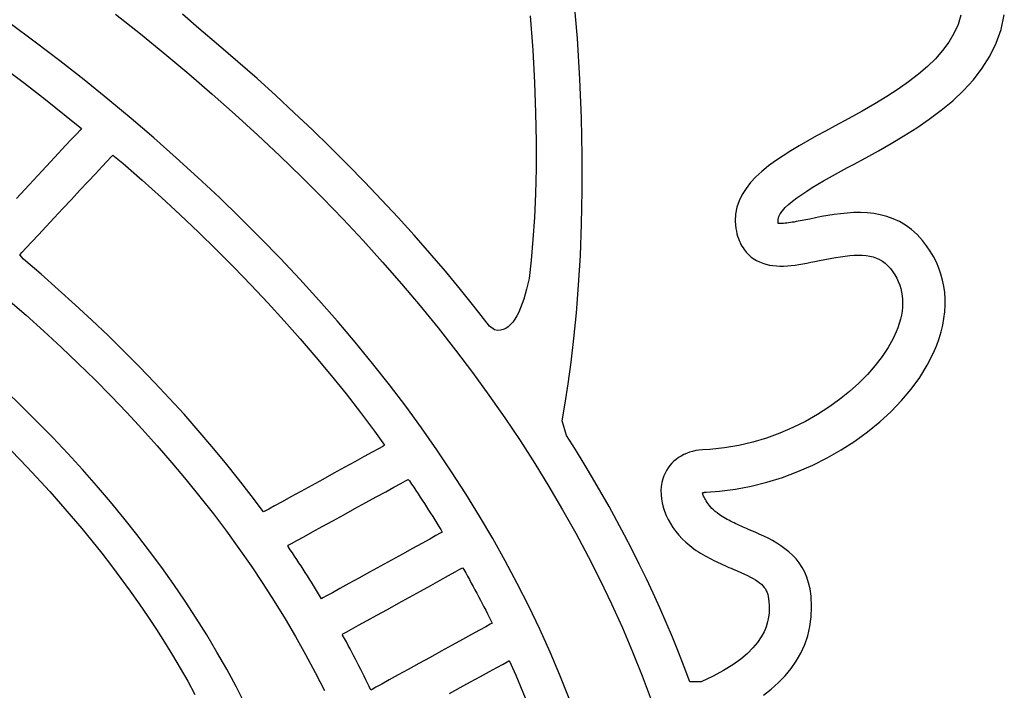
# Model space of a CAD drawing. Units: millimetres. Extents: x 100 to 20164, y 20 to 1081.
# Drawn here: x 215 to 231, y 1026 to 1037 of the extents above; entities that cross this region are included whole.
import ezdxf

# ---------------------------------------------------------------- set-up
doc = ezdxf.new("R2010")
doc.units = ezdxf.units.MM
doc.layers.get('0').update_dxf_attribs({"linetype": 'CONTINUOUS'})
doc.layers.add('FRAU-LOGO', color=7, linetype='CONTINUOUS')

# ---------------------------------------------------------------- blocks, each defined once
blk = doc.blocks.new('Logo-Frau-2015')
for p, q in [((56.5956, 23.8399), (56.5662, 24.1918)), ((52.773, 24.0405), (52.9792, 23.8775)), ((53.4626, 23.9224), (53.3284, 24.0421)), ((52.1092, 23.8094), (51.9017, 23.9636)), ((56.2047, 24.0275), (56.2259, 23.7445)), ((59.7702, 24.0333), (59.7458, 23.9552)), ((60.1022, 23.9145), (60.129, 24.0346)), ((52.9792, 23.8775), (53.1814, 23.713)), ((53.6257, 23.7851), (53.4626, 23.9224)), ((59.7121, 23.8805), (59.6694, 23.8087)), ((59.7458, 23.9552), (59.7121, 23.8805)), ((60.0619, 23.8012), (60.1022, 23.9145)), ((52.313, 23.6537), (52.1092, 23.8094)), ((56.6166, 23.5025), (56.5956, 23.8399)), ((59.6694, 23.8087), (59.6183, 23.7395)), ((60.0094, 23.6944), (60.0619, 23.8012)), ((53.7862, 23.6467), (53.6257, 23.7851)), ((56.2259, 23.7445), (56.2409, 23.4768)), ((59.6183, 23.7395), (59.559, 23.6726)), ((52.513, 23.4965), (52.313, 23.6537)), ((53.1814, 23.713), (53.3798, 23.5469)), ((53.9442, 23.5074), (53.7862, 23.6467)), ((59.559, 23.6726), (59.4921, 23.6076)), ((59.9459, 23.5937), (60.0094, 23.6944)), ((51.8428, 23.6032), (52.02, 23.4692)), ((59.4921, 23.6076), (59.4179, 23.5442)), ((59.8726, 23.4988), (59.9459, 23.5937)), ((52.02, 23.4692), (52.1943, 23.3342)), ((52.7092, 23.3378), (52.513, 23.4965)), ((53.3798, 23.5469), (53.5742, 23.3794)), ((54.0995, 23.367), (53.9442, 23.5074)), ((56.2409, 23.4768), (56.2502, 23.2241)), ((56.63, 23.1799), (56.6166, 23.5025)), ((59.3368, 23.4821), (59.2492, 23.4209)), ((59.4179, 23.5442), (59.3368, 23.4821)), ((59.7908, 23.4094), (59.8726, 23.4988)), ((59.2492, 23.4209), (59.1556, 23.3602)), ((59.7018, 23.3251), (59.7908, 23.4094)), ((52.1943, 23.3342), (52.3658, 23.198)), ((52.9017, 23.1777), (52.7092, 23.3378)), ((53.5742, 23.3794), (53.7646, 23.2104)), ((54.2521, 23.2257), (54.0995, 23.367)), ((59.1556, 23.3602), (59.0563, 23.2997)), ((59.6068, 23.2457), (59.7018, 23.3251)), ((54.4021, 23.0835), (54.2521, 23.2257)), ((58.9517, 23.2391), (58.8424, 23.1779)), ((59.0563, 23.2997), (58.9517, 23.2391)), ((59.5071, 23.1708), (59.6068, 23.2457)), ((52.3658, 23.198), (52.4919, 23.0946)), ((53.0902, 23.0162), (52.9017, 23.1777)), ((53.7646, 23.2104), (53.9511, 23.0399)), ((56.2502, 23.2241), (56.2543, 22.9861)), ((56.6363, 22.8723), (56.63, 23.1799)), ((58.8424, 23.1779), (58.7285, 23.116)), ((59.404, 23.1), (59.5071, 23.1708)), ((52.4793, 23.0811), (52.4518, 23.0515)), ((52.4919, 23.0946), (52.4793, 23.0811)), ((54.5494, 22.9403), (54.4021, 23.0835)), ((58.6486, 23.0729), (58.5747, 23.0327)), ((58.7285, 23.116), (58.6486, 23.0729)), ((59.2987, 23.0332), (59.404, 23.1)), ((52.4115, 23.0081), (52.3605, 22.9533)), ((52.4518, 23.0515), (52.4115, 23.0081)), ((53.2749, 22.8532), (53.0902, 23.0162)), ((53.9511, 23.0399), (54.1335, 22.868)), ((56.2543, 22.9861), (56.2537, 22.7625)), ((58.5022, 22.9925), (58.4316, 22.952)), ((58.5747, 23.0327), (58.5022, 22.9925)), ((59.1924, 22.9698), (59.2987, 23.0332)), ((52.3605, 22.9533), (52.3011, 22.8894)), ((54.694, 22.7962), (54.5494, 22.9403)), ((58.3633, 22.9111), (58.2978, 22.8696)), ((58.4316, 22.952), (58.3633, 22.9111)), ((58.9821, 22.8523), (59.0865, 22.9096)), ((59.0865, 22.9096), (59.1924, 22.9698)), ((52.2355, 22.8188), (52.1658, 22.7439)), ((52.3011, 22.8894), (52.2355, 22.8188)), ((52.6599, 22.7774), (52.703, 22.8237)), ((52.703, 22.8237), (52.7339, 22.8568)), ((52.7339, 22.8568), (52.7504, 22.8745)), ((52.7504, 22.8745), (52.8341, 22.8068)), ((53.4557, 22.6889), (53.2749, 22.8532)), ((54.1335, 22.868), (54.3118, 22.6947)), ((56.6363, 22.5799), (56.6363, 22.8723)), ((58.2356, 22.8274), (58.1772, 22.7843)), ((58.2978, 22.8696), (58.2356, 22.8274)), ((58.8806, 22.7975), (58.9821, 22.8523)), ((52.1658, 22.7439), (52.0942, 22.6668)), ((52.6067, 22.7204), (52.6599, 22.7774)), ((52.8341, 22.8068), (52.9948, 22.6659)), ((54.8358, 22.6511), (54.694, 22.7962)), ((56.2537, 22.7625), (56.2487, 22.553)), ((58.1231, 22.7401), (58.0737, 22.6946)), ((58.1772, 22.7843), (58.1231, 22.7401)), ((58.7327, 22.7173), (58.7825, 22.7446)), ((58.7825, 22.7446), (58.832, 22.7714)), ((58.832, 22.7714), (58.8806, 22.7975)), ((52.0942, 22.6668), (52.0228, 22.5901)), ((52.479, 22.5833), (52.5457, 22.6549)), ((52.5457, 22.6549), (52.6067, 22.7204)), ((52.9948, 22.6659), (53.1526, 22.524)), ((53.6325, 22.5232), (53.4557, 22.6889)), ((54.3118, 22.6947), (54.4861, 22.52)), ((58.0737, 22.6946), (58.0296, 22.6478)), ((58.5856, 22.6336), (58.6337, 22.6617)), ((58.6337, 22.6617), (58.6829, 22.6897)), ((58.6829, 22.6897), (58.7327, 22.7173)), ((52.0228, 22.5901), (51.9539, 22.516)), ((52.4087, 22.5079), (52.479, 22.5833)), ((54.9749, 22.5051), (54.8358, 22.6511)), ((56.6308, 22.303), (56.6363, 22.5799)), ((57.9912, 22.5993), (57.959, 22.549)), ((58.0296, 22.6478), (57.9912, 22.5993)), ((58.4518, 22.5491), (58.4941, 22.5772)), ((58.4941, 22.5772), (58.5389, 22.6054)), ((58.5389, 22.6054), (58.5856, 22.6336)), ((52.337, 22.4311), (52.4087, 22.5079)), ((53.1526, 22.524), (53.3073, 22.3811)), ((53.8053, 22.3561), (53.6325, 22.5232)), ((54.4861, 22.52), (54.6561, 22.3439)), ((55.1112, 22.3583), (54.9749, 22.5051)), ((56.2487, 22.553), (56.2399, 22.3573)), ((57.9335, 22.4969), (57.9152, 22.4426)), ((57.959, 22.549), (57.9335, 22.4969)), ((58.344, 22.4668), (58.3763, 22.4938)), ((58.3763, 22.4938), (58.4124, 22.5213)), ((58.4124, 22.5213), (58.4518, 22.5491)), ((52.2662, 22.3551), (52.337, 22.4311)), ((57.9152, 22.4426), (57.9045, 22.3861)), ((58.2747, 22.3893), (58.2928, 22.4144)), ((58.2928, 22.4144), (58.316, 22.4402)), ((58.316, 22.4402), (58.344, 22.4668)), ((52.1984, 22.2823), (52.2662, 22.3551)), ((53.3073, 22.3811), (53.4589, 22.2371)), ((53.9741, 22.1877), (53.8053, 22.3561)), ((54.6561, 22.3439), (54.822, 22.1665)), ((55.2447, 22.2105), (55.1112, 22.3583)), ((56.2399, 22.3573), (56.2277, 22.175)), ((57.9045, 22.3861), (57.902, 22.3271)), ((58.2561, 22.3418), (58.2623, 22.365)), ((58.2564, 22.32), (58.2561, 22.3418)), ((58.2623, 22.365), (58.2747, 22.3893)), ((58.4396, 22.3294), (58.4232, 22.3263)), ((58.4558, 22.3325), (58.4396, 22.3294)), ((58.4718, 22.3356), (58.4558, 22.3325)), ((58.4874, 22.3387), (58.4718, 22.3356)), ((58.5025, 22.3418), (58.4874, 22.3387)), ((58.5193, 22.3453), (58.5025, 22.3418)), ((58.5674, 22.3551), (58.5193, 22.3453)), ((58.6172, 22.3648), (58.5674, 22.3551)), ((58.6685, 22.3741), (58.6172, 22.3648)), ((58.721, 22.3825), (58.6685, 22.3741)), ((58.7744, 22.3896), (58.721, 22.3825)), ((58.8286, 22.3949), (58.7744, 22.3896)), ((58.8832, 22.3981), (58.8286, 22.3949)), ((58.9382, 22.3986), (58.8832, 22.3981)), ((58.9932, 22.3961), (58.9382, 22.3986)), ((59.048, 22.3902), (58.9932, 22.3961)), ((59.1024, 22.3804), (59.048, 22.3902)), ((59.1561, 22.3662), (59.1024, 22.3804)), ((59.209, 22.3474), (59.1561, 22.3662)), ((59.2607, 22.3234), (59.209, 22.3474)), ((52.1357, 22.2151), (52.1984, 22.2823)), ((56.6204, 22.0419), (56.6308, 22.303)), ((57.902, 22.3271), (57.9081, 22.2655)), ((57.9081, 22.2655), (57.9119, 22.2435)), ((58.2565, 22.3193), (58.2564, 22.32)), ((58.2566, 22.3186), (58.2565, 22.3193)), ((58.2567, 22.3179), (58.2566, 22.3186)), ((58.2568, 22.3172), (58.2567, 22.3179)), ((58.257, 22.3165), (58.2568, 22.3172)), ((58.2571, 22.3158), (58.257, 22.3165)), ((58.2572, 22.3152), (58.2571, 22.3158)), ((58.2573, 22.3145), (58.2572, 22.3152)), ((58.2574, 22.3139), (58.2573, 22.3145)), ((58.2575, 22.3133), (58.2574, 22.3139)), ((58.2576, 22.3127), (58.2575, 22.3133)), ((58.2577, 22.3121), (58.2576, 22.3127)), ((58.2578, 22.3115), (58.2577, 22.3121)), ((58.2578, 22.3109), (58.2578, 22.3115)), ((58.2579, 22.3104), (58.2578, 22.3109)), ((58.258, 22.3098), (58.2579, 22.3104)), ((58.2581, 22.3093), (58.258, 22.3098)), ((58.2585, 22.3087), (58.2581, 22.3093)), ((58.2673, 22.308), (58.2585, 22.3087)), ((58.2775, 22.3078), (58.2673, 22.308)), ((58.2887, 22.3081), (58.2775, 22.3078)), ((58.3011, 22.3089), (58.2887, 22.3081)), ((58.3143, 22.31), (58.3011, 22.3089)), ((58.3284, 22.3116), (58.3143, 22.31)), ((58.3432, 22.3134), (58.3284, 22.3116)), ((58.3585, 22.3156), (58.3432, 22.3134)), ((58.3743, 22.318), (58.3585, 22.3156)), ((58.3904, 22.3206), (58.3743, 22.318)), ((58.4068, 22.3234), (58.3904, 22.3206)), ((58.4232, 22.3263), (58.4068, 22.3234)), ((59.311, 22.2938), (59.2607, 22.3234)), ((59.3598, 22.2581), (59.311, 22.2938)), ((59.4067, 22.2161), (59.3598, 22.2581)), ((52.0804, 22.1557), (52.1357, 22.2151)), ((53.4589, 22.2371), (53.6074, 22.092)), ((54.1388, 22.018), (53.9741, 22.1877)), ((54.822, 22.1665), (54.9837, 21.9877)), ((55.3754, 22.0618), (55.2447, 22.2105)), ((56.2277, 22.175), (56.2126, 22.0059)), ((57.9119, 22.2435), (57.9165, 22.2226)), ((57.9165, 22.2226), (57.9218, 22.2028)), ((57.9218, 22.2028), (57.9279, 22.1841)), ((57.9279, 22.1841), (57.9346, 22.1665)), ((57.9346, 22.1665), (57.9418, 22.1498)), ((59.4508, 22.1681), (59.4067, 22.2161)), ((59.4848, 22.1246), (59.4508, 22.1681)), ((52.0004, 22.0699), (52.0346, 22.1066)), ((52.0346, 22.1066), (52.0804, 22.1557)), ((53.6074, 22.092), (53.7527, 21.946)), ((57.9418, 22.1498), (57.9496, 22.1342)), ((57.9496, 22.1342), (57.9578, 22.1195)), ((57.9578, 22.1195), (57.9664, 22.1058)), ((57.9664, 22.1058), (57.9753, 22.093)), ((57.9753, 22.093), (57.9844, 22.081)), ((59.5155, 22.0799), (59.4848, 22.1246)), ((51.9802, 22.0482), (52.0004, 22.0699)), ((52.0121, 22.012), (51.9802, 22.0482)), ((52.1573, 21.8875), (52.0121, 22.012)), ((54.2995, 21.847), (54.1388, 22.018)), ((55.5032, 21.9123), (55.3754, 22.0618)), ((56.2126, 22.0059), (56.1953, 21.8534)), ((56.6058, 21.7967), (56.6204, 22.0419)), ((57.9844, 22.081), (57.9937, 22.0699)), ((57.9937, 22.0699), (58.0032, 22.0597)), ((58.0032, 22.0597), (58.0126, 22.0502)), ((58.0126, 22.0502), (58.0221, 22.0415)), ((58.0221, 22.0415), (58.0314, 22.0336)), ((58.0314, 22.0336), (58.0406, 22.0263)), ((58.0406, 22.0263), (58.0516, 22.0184)), ((58.0516, 22.0184), (58.0767, 22.0029)), ((58.0767, 22.0029), (58.1026, 21.9899)), ((58.5989, 22.0018), (58.6446, 22.011)), ((58.6446, 22.011), (58.6886, 22.0195)), ((58.6886, 22.0195), (58.7311, 22.0271)), ((58.7311, 22.0271), (58.772, 22.0336)), ((58.772, 22.0336), (58.8113, 22.039)), ((58.8113, 22.039), (58.8491, 22.043)), ((58.8491, 22.043), (58.8853, 22.0456)), ((58.8853, 22.0456), (58.92, 22.0466)), ((58.92, 22.0466), (58.9532, 22.0458)), ((58.9532, 22.0458), (58.9849, 22.0431)), ((58.9849, 22.0431), (59.0151, 22.0383)), ((59.0151, 22.0383), (59.0438, 22.0314)), ((59.0438, 22.0314), (59.0711, 22.0221)), ((59.0711, 22.0221), (59.0969, 22.0103)), ((59.0969, 22.0103), (59.1213, 21.9959)), ((59.5427, 22.0339), (59.5155, 22.0799)), ((59.5666, 21.9869), (59.5427, 22.0339)), ((53.7527, 21.946), (53.895, 21.799)), ((54.9837, 21.9877), (55.1411, 21.8076)), ((58.1026, 21.9899), (58.1292, 21.9792)), ((58.1292, 21.9792), (58.1565, 21.9707)), ((58.1565, 21.9707), (58.1845, 21.9643)), ((58.1845, 21.9643), (58.2132, 21.9597)), ((58.2132, 21.9597), (58.2425, 21.957)), ((58.2425, 21.957), (58.2723, 21.9558)), ((58.2723, 21.9558), (58.3027, 21.9562)), ((58.3027, 21.9562), (58.3337, 21.9578)), ((58.3337, 21.9578), (58.3651, 21.9606)), ((58.3651, 21.9606), (58.3969, 21.9645)), ((58.3969, 21.9645), (58.4292, 21.9693)), ((58.4292, 21.9693), (58.4619, 21.9747)), ((58.4619, 21.9747), (58.4949, 21.9808)), ((58.4949, 21.9808), (58.5282, 21.9873)), ((58.5282, 21.9873), (58.5618, 21.9941)), ((58.5618, 21.9941), (58.5989, 22.0018)), ((59.1213, 21.9959), (59.1442, 21.9787)), ((59.1442, 21.9787), (59.1657, 21.9587)), ((59.1657, 21.9587), (59.1863, 21.935)), ((59.1863, 21.935), (59.2058, 21.909)), ((59.5872, 21.9387), (59.5666, 21.9869)), ((59.6044, 21.8896), (59.5872, 21.9387)), ((52.2998, 21.7621), (52.1573, 21.8875)), ((54.456, 21.6747), (54.2995, 21.847)), ((55.6282, 21.7619), (55.5032, 21.9123)), ((56.1953, 21.8534), (56.1856, 21.8085)), ((59.2058, 21.909), (59.2233, 21.8824)), ((59.2233, 21.8824), (59.2386, 21.8552)), ((59.2386, 21.8552), (59.2518, 21.8274)), ((59.6182, 21.8395), (59.6044, 21.8896)), ((59.6286, 21.7884), (59.6182, 21.8395)), ((52.4396, 21.6359), (52.2998, 21.7621)), ((53.895, 21.799), (54.034, 21.6509)), ((55.1411, 21.8076), (55.2943, 21.6263)), ((55.7503, 21.6106), (55.6282, 21.7619)), ((56.1751, 21.7649), (56.1638, 21.7229)), ((56.1856, 21.8085), (56.1751, 21.7649)), ((56.5878, 21.5678), (56.6058, 21.7967)), ((59.2518, 21.8274), (59.263, 21.7989)), ((59.263, 21.7989), (59.2721, 21.7698)), ((59.2721, 21.7698), (59.279, 21.74)), ((59.6356, 21.7366), (59.6286, 21.7884)), ((51.8828, 21.6803), (52.0328, 21.5493)), ((56.1518, 21.6828), (56.139, 21.6447)), ((56.1638, 21.7229), (56.1518, 21.6828)), ((59.279, 21.74), (59.2839, 21.7097)), ((59.2839, 21.7097), (59.2868, 21.6788)), ((59.2868, 21.6788), (59.2875, 21.6472)), ((59.6392, 21.684), (59.6356, 21.7366)), ((59.6395, 21.6307), (59.6392, 21.684)), ((52.5767, 21.5087), (52.4396, 21.6359)), ((54.034, 21.6509), (54.1698, 21.502)), ((54.6083, 21.5012), (54.456, 21.6747)), ((55.2943, 21.6263), (55.4431, 21.4436)), ((55.8695, 21.4585), (55.7503, 21.6106)), ((56.1253, 21.6088), (56.1107, 21.5754)), ((56.139, 21.6447), (56.1253, 21.6088)), ((59.2861, 21.6151), (59.2827, 21.5824)), ((59.2875, 21.6472), (59.2861, 21.6151)), ((59.6363, 21.5768), (59.6395, 21.6307)), ((52.0328, 21.5493), (52.1797, 21.4172)), ((56.0788, 21.517), (56.0614, 21.4924)), ((56.0952, 21.5448), (56.0788, 21.517)), ((56.1107, 21.5754), (56.0952, 21.5448)), ((56.567, 21.3554), (56.5878, 21.5678)), ((59.2695, 21.5152), (59.2598, 21.4807)), ((59.2771, 21.5491), (59.2695, 21.5152)), ((59.2827, 21.5824), (59.2771, 21.5491)), ((59.6197, 21.4672), (59.6297, 21.5222)), ((59.6297, 21.5222), (59.6363, 21.5768)), ((52.7109, 21.3808), (52.5767, 21.5087)), ((54.1698, 21.502), (54.3025, 21.352)), ((54.7564, 21.3264), (54.6083, 21.5012)), ((55.4431, 21.4436), (55.5875, 21.2597)), ((55.9105, 21.4268), (55.8695, 21.4585)), ((56.0032, 21.4397), (55.9817, 21.4298)), ((56.0237, 21.4535), (56.0032, 21.4397)), ((56.0431, 21.4712), (56.0237, 21.4535)), ((56.0614, 21.4924), (56.0431, 21.4712)), ((59.248, 21.4457), (59.2341, 21.4101)), ((59.2598, 21.4807), (59.248, 21.4457)), ((59.6063, 21.4116), (59.6197, 21.4672)), ((52.1797, 21.4172), (52.3235, 21.2842)), ((52.8424, 21.252), (52.7109, 21.3808)), ((54.3025, 21.352), (54.4318, 21.2011)), ((55.9354, 21.4232), (55.9105, 21.4268)), ((55.9591, 21.4243), (55.9354, 21.4232)), ((55.9817, 21.4298), (55.9591, 21.4243)), ((56.5442, 21.1598), (56.567, 21.3554)), ((59.2087, 21.3548), (59.1676, 21.2805)), ((59.2341, 21.4101), (59.2087, 21.3548)), ((59.5691, 21.2995), (59.5894, 21.3557)), ((59.5894, 21.3557), (59.6063, 21.4116)), ((52.3235, 21.2842), (52.4641, 21.1503)), ((54.9003, 21.1504), (54.7564, 21.3264)), ((59.1676, 21.2805), (59.1183, 21.206)), ((59.5428, 21.2373), (59.5691, 21.2995)), ((52.9711, 21.1223), (52.8424, 21.252)), ((54.4318, 21.2011), (54.5579, 21.0493)), ((55.5875, 21.2597), (55.7275, 21.0745)), ((59.1183, 21.206), (59.0613, 21.132)), ((59.4905, 21.1345), (59.5428, 21.2373)), ((52.4641, 21.1503), (52.6015, 21.0154)), ((53.0969, 20.9919), (52.9711, 21.1223)), ((55.0399, 20.9732), (54.9003, 21.1504)), ((56.5201, 20.9811), (56.5442, 21.1598)), ((59.0613, 21.132), (58.9971, 21.0588)), ((59.4287, 21.0342), (59.4905, 21.1345)), ((54.5579, 21.0493), (54.6807, 20.8966)), ((55.7275, 21.0745), (55.8632, 20.8881)), ((58.9971, 21.0588), (58.9261, 20.9871)), ((59.3579, 20.9368), (59.4287, 21.0342)), ((52.6015, 21.0154), (52.7357, 20.8796)), ((53.2199, 20.8606), (53.0969, 20.9919)), ((55.1753, 20.7948), (55.0399, 20.9732)), ((56.4953, 20.8196), (56.5201, 20.9811)), ((58.9261, 20.9871), (58.8486, 20.9174)), ((51.9951, 20.797), (51.8614, 20.9262)), ((52.7357, 20.8796), (52.8667, 20.7429)), ((54.6807, 20.8966), (54.8002, 20.743)), ((55.8632, 20.8881), (55.9943, 20.7006)), ((58.8486, 20.9174), (58.7652, 20.8503)), ((59.2787, 20.8427), (59.3579, 20.9368)), ((52.1257, 20.667), (51.9951, 20.797)), ((53.34, 20.7285), (53.2199, 20.8606)), ((55.3062, 20.6152), (55.1753, 20.7948)), ((56.4707, 20.6757), (56.4953, 20.8196)), ((58.6761, 20.7863), (58.5819, 20.7259)), ((58.7652, 20.8503), (58.6761, 20.7863)), ((59.1918, 20.7522), (59.2787, 20.8427)), ((52.8667, 20.7429), (52.9944, 20.6053)), ((53.4572, 20.5957), (53.34, 20.7285)), ((54.8002, 20.743), (54.9164, 20.5885)), ((55.9943, 20.7006), (56.1209, 20.5118)), ((58.5819, 20.7259), (58.4829, 20.6696)), ((59.0978, 20.6658), (59.1918, 20.7522)), ((52.2531, 20.5361), (52.1257, 20.667)), ((56.506, 20.5532), (56.4707, 20.6757)), ((58.3796, 20.6181), (58.2724, 20.5718)), ((58.4829, 20.6696), (58.3796, 20.6181)), ((58.9973, 20.5838), (59.0978, 20.6658)), ((52.3774, 20.4043), (52.2531, 20.5361)), ((52.9944, 20.6053), (53.1188, 20.4668)), ((53.5715, 20.462), (53.4572, 20.5957)), ((54.9164, 20.5885), (55.0006, 20.4716)), ((55.4328, 20.4345), (55.3062, 20.6152)), ((56.5796, 20.4364), (56.506, 20.5532)), ((58.2724, 20.5718), (58.1617, 20.5313)), ((58.891, 20.5066), (58.9973, 20.5838)), ((51.8491, 20.4911), (52.0429, 20.2915)), ((53.1188, 20.4668), (53.2399, 20.3274)), ((53.6829, 20.3276), (53.5715, 20.462)), ((54.9844, 20.4627), (54.949, 20.4432)), ((55.0006, 20.4716), (54.9844, 20.4627)), ((56.1209, 20.5118), (56.243, 20.3219)), ((57.9315, 20.4699), (57.8128, 20.4501)), ((58.0479, 20.4972), (57.9315, 20.4699)), ((58.1617, 20.5313), (58.0479, 20.4972)), ((58.7795, 20.4346), (58.891, 20.5066)), ((52.4985, 20.2717), (52.3774, 20.4043)), ((54.8315, 20.3784), (54.755, 20.3363)), ((54.8971, 20.4146), (54.8315, 20.3784)), ((54.949, 20.4432), (54.8971, 20.4146)), ((55.555, 20.2527), (55.4328, 20.4345)), ((56.6516, 20.3193), (56.5796, 20.4364)), ((57.4537, 20.3832), (57.4328, 20.3701)), ((57.4758, 20.3949), (57.4537, 20.3832)), ((57.4989, 20.4053), (57.4758, 20.3949)), ((57.5232, 20.4142), (57.4989, 20.4053)), ((57.5484, 20.4217), (57.5232, 20.4142)), ((57.5747, 20.4276), (57.5484, 20.4217)), ((57.6018, 20.4321), (57.5747, 20.4276)), ((57.6298, 20.4349), (57.6018, 20.4321)), ((57.6923, 20.4382), (57.6298, 20.4349)), ((57.8128, 20.4501), (57.6923, 20.4382)), ((58.6633, 20.3682), (58.7795, 20.4346)), ((52.0429, 20.2915), (52.229, 20.09)), ((53.2399, 20.3274), (53.3577, 20.1871)), ((53.7912, 20.1924), (53.6829, 20.3276)), ((54.755, 20.3363), (54.6705, 20.2898)), ((56.243, 20.3219), (56.3606, 20.1308)), ((56.7219, 20.2017), (56.6516, 20.3193)), ((57.3615, 20.3044), (57.3471, 20.2849)), ((57.3774, 20.3227), (57.3615, 20.3044)), ((57.3946, 20.3398), (57.3774, 20.3227)), ((57.4131, 20.3556), (57.3946, 20.3398)), ((57.4328, 20.3701), (57.4131, 20.3556)), ((58.4196, 20.2536), (58.5431, 20.3077)), ((58.5431, 20.3077), (58.6633, 20.3682)), ((52.6163, 20.1382), (52.4985, 20.2717)), ((54.5808, 20.2403), (54.4886, 20.1895)), ((54.6705, 20.2898), (54.5808, 20.2403)), ((55.6727, 20.0697), (55.555, 20.2527)), ((57.3124, 20.2193), (57.3039, 20.1952)), ((57.3224, 20.2423), (57.3124, 20.2193)), ((57.334, 20.2642), (57.3224, 20.2423)), ((57.3471, 20.2849), (57.334, 20.2642)), ((58.2933, 20.2062), (58.4196, 20.2536)), ((52.7309, 20.004), (52.6163, 20.1382)), ((53.3577, 20.1871), (53.4721, 20.046)), ((53.8966, 20.0565), (53.7912, 20.1924)), ((54.3967, 20.1389), (54.308, 20.0901)), ((54.4886, 20.1895), (54.3967, 20.1389)), ((55.0777, 20.1256), (55.1332, 20.1561)), ((55.1332, 20.1561), (55.1729, 20.178)), ((55.1729, 20.178), (55.1941, 20.1897)), ((55.1941, 20.1897), (55.2059, 20.1778)), ((55.2059, 20.1778), (55.2239, 20.151)), ((55.2239, 20.151), (55.2417, 20.1242)), ((56.3606, 20.1308), (56.4735, 19.9386)), ((56.7905, 20.0837), (56.7219, 20.2017)), ((57.2901, 20.1315), (57.2874, 20.0978)), ((57.2957, 20.1646), (57.2901, 20.1315)), ((57.3039, 20.1952), (57.2957, 20.1646)), ((57.9041, 20.108), (58.0349, 20.133)), ((58.0349, 20.133), (58.1648, 20.1658)), ((58.1648, 20.1658), (58.2933, 20.2062)), ((52.229, 20.09), (52.4073, 19.8864)), ((53.999, 19.9198), (53.8966, 20.0565)), ((54.308, 20.0901), (54.2253, 20.0445)), ((54.9308, 20.0447), (55.0093, 20.0879)), ((55.0093, 20.0879), (55.0777, 20.1256)), ((55.2417, 20.1242), (55.2595, 20.0974)), ((55.2595, 20.0974), (55.2771, 20.0705)), ((55.2771, 20.0705), (55.2947, 20.0436)), ((55.786, 19.8857), (55.6727, 20.0697)), ((56.8574, 19.9653), (56.7905, 20.0837)), ((57.2874, 20.0978), (57.2876, 20.0637)), ((57.2876, 20.0637), (57.2906, 20.0292)), ((57.6317, 20.0788), (57.6319, 20.0789)), ((57.6317, 20.0784), (57.6317, 20.0788)), ((57.6323, 20.0753), (57.6317, 20.0784)), ((57.6319, 20.0789), (57.6323, 20.0791)), ((57.6323, 20.0791), (57.6328, 20.0793)), ((57.6334, 20.0709), (57.6323, 20.0753)), ((57.6328, 20.0793), (57.6335, 20.0796)), ((57.6351, 20.0652), (57.6334, 20.0709)), ((57.6335, 20.0796), (57.6343, 20.0799)), ((57.6343, 20.0799), (57.6354, 20.0802)), ((57.6375, 20.0584), (57.6351, 20.0652)), ((57.6354, 20.0802), (57.6366, 20.0806)), ((57.6366, 20.0806), (57.638, 20.081)), ((57.6406, 20.0506), (57.6375, 20.0584)), ((57.638, 20.081), (57.6397, 20.0814)), ((57.6397, 20.0814), (57.6415, 20.0818)), ((57.6444, 20.0419), (57.6406, 20.0506)), ((57.6415, 20.0818), (57.6435, 20.0822)), ((57.6435, 20.0822), (57.6458, 20.0825)), ((57.6458, 20.0825), (57.6482, 20.0829)), ((57.6482, 20.0829), (57.6509, 20.0832)), ((57.6509, 20.0832), (57.6539, 20.0834)), ((57.6539, 20.0834), (57.657, 20.0836)), ((57.657, 20.0836), (57.6605, 20.0838)), ((57.6605, 20.0838), (57.773, 20.0913)), ((57.773, 20.0913), (57.9041, 20.108)), ((52.8423, 19.8689), (52.7309, 20.004)), ((53.4721, 20.046), (53.5832, 19.9041)), ((54.0888, 19.9693), (54.0408, 19.9428)), ((54.1513, 20.0037), (54.0888, 19.9693)), ((54.2253, 20.0445), (54.1513, 20.0037)), ((54.7545, 19.9476), (54.8449, 19.9974)), ((54.8449, 19.9974), (54.9308, 20.0447)), ((55.2947, 20.0436), (55.3121, 20.0167)), ((55.3121, 20.0167), (55.3295, 19.9898)), ((55.3295, 19.9898), (55.3467, 19.9629)), ((56.9227, 19.8465), (56.8574, 19.9653)), ((57.2906, 20.0292), (57.2965, 19.9945)), ((57.2965, 19.9945), (57.305, 19.9598)), ((57.6491, 20.0323), (57.6444, 20.0419)), ((57.6546, 20.022), (57.6491, 20.0323)), ((57.6611, 20.011), (57.6546, 20.022)), ((57.6685, 19.9995), (57.6611, 20.011)), ((57.677, 19.9875), (57.6685, 19.9995)), ((57.6865, 19.9751), (57.677, 19.9875)), ((57.6972, 19.9625), (57.6865, 19.9751)), ((52.4073, 19.8864), (52.4935, 19.784)), ((53.5832, 19.9041), (53.6908, 19.7613)), ((54.0099, 19.9258), (53.999, 19.9198)), ((54.0408, 19.9428), (54.0099, 19.9258)), ((54.5712, 19.8467), (54.6623, 19.8969)), ((54.6623, 19.8969), (54.7545, 19.9476)), ((55.3467, 19.9629), (55.3639, 19.9359)), ((55.3639, 19.9359), (55.381, 19.9089)), ((55.381, 19.9089), (55.3979, 19.8819)), ((55.8947, 19.7005), (55.786, 19.8857)), ((56.4735, 19.9386), (56.5817, 19.7453)), ((57.305, 19.9598), (57.3162, 19.9252)), ((57.3162, 19.9252), (57.33, 19.8908)), ((57.33, 19.8908), (57.3463, 19.8569)), ((57.709, 19.9498), (57.6972, 19.9625)), ((57.7221, 19.937), (57.709, 19.9498)), ((57.7365, 19.9242), (57.7221, 19.937)), ((57.7523, 19.9115), (57.7365, 19.9242)), ((57.7684, 19.8997), (57.7523, 19.9115)), ((57.7814, 19.8909), (57.7684, 19.8997)), ((57.7945, 19.8824), (57.7814, 19.8909)), ((52.9503, 19.733), (52.8423, 19.8689)), ((54.4839, 19.7986), (54.5712, 19.8467)), ((55.3979, 19.8819), (55.4148, 19.8548)), ((55.4148, 19.8548), (55.4315, 19.8277)), ((55.4315, 19.8277), (55.4482, 19.8006)), ((56.9862, 19.7273), (56.9227, 19.8465)), ((57.3463, 19.8569), (57.365, 19.8234)), ((57.365, 19.8234), (57.3862, 19.7906)), ((57.808, 19.8742), (57.7945, 19.8824)), ((57.8216, 19.8661), (57.808, 19.8742)), ((57.8355, 19.8583), (57.8216, 19.8661)), ((57.8495, 19.8506), (57.8355, 19.8583)), ((57.8638, 19.8432), (57.8495, 19.8506)), ((57.8781, 19.8359), (57.8638, 19.8432)), ((57.8926, 19.8287), (57.8781, 19.8359)), ((57.9073, 19.8217), (57.8926, 19.8287)), ((57.922, 19.8148), (57.9073, 19.8217)), ((57.9367, 19.8081), (57.922, 19.8148)), ((57.9516, 19.8014), (57.9367, 19.8081)), ((52.4935, 19.784), (52.5777, 19.681)), ((53.055, 19.5963), (52.9503, 19.733)), ((53.6908, 19.7613), (53.795, 19.6177)), ((54.332, 19.715), (54.4032, 19.7542)), ((54.4032, 19.7542), (54.4839, 19.7986)), ((55.425, 19.7243), (55.3733, 19.6958)), ((55.4603, 19.7438), (55.425, 19.7243)), ((55.4482, 19.8006), (55.4647, 19.7735)), ((55.4764, 19.7527), (55.4603, 19.7438)), ((55.4647, 19.7735), (55.4764, 19.7527)), ((56.5817, 19.7453), (56.6853, 19.551)), ((57.048, 19.6077), (56.9862, 19.7273)), ((57.3862, 19.7906), (57.4097, 19.7587)), ((57.4097, 19.7587), (57.4354, 19.7276)), ((57.4354, 19.7276), (57.4633, 19.6977)), ((57.9665, 19.7948), (57.9516, 19.8014)), ((57.9814, 19.7883), (57.9665, 19.7948)), ((57.9963, 19.7819), (57.9814, 19.7883)), ((58.0111, 19.7755), (57.9963, 19.7819)), ((58.0303, 19.7673), (58.0111, 19.7755)), ((58.0656, 19.7521), (58.0303, 19.7673)), ((58.1014, 19.7362), (58.0656, 19.7521)), ((58.1376, 19.7194), (58.1014, 19.7362)), ((52.5777, 19.681), (52.66, 19.5775)), ((54.2014, 19.6339), (54.203, 19.644)), ((54.203, 19.644), (54.2291, 19.6584)), ((54.2291, 19.6584), (54.2731, 19.6826)), ((54.2731, 19.6826), (54.332, 19.715)), ((55.3079, 19.6597), (55.2318, 19.6177)), ((55.3733, 19.6958), (55.3079, 19.6597)), ((55.9989, 19.5144), (55.8947, 19.7005)), ((57.4633, 19.6977), (57.4934, 19.669)), ((57.4934, 19.669), (57.5256, 19.6417)), ((57.5256, 19.6417), (57.5597, 19.6159)), ((58.1739, 19.7017), (58.1376, 19.7194)), ((58.2099, 19.6826), (58.1739, 19.7017)), ((58.2453, 19.6622), (58.2099, 19.6826)), ((58.28, 19.64), (58.2453, 19.6622)), ((58.3136, 19.616), (58.28, 19.64)), ((52.66, 19.5775), (52.7402, 19.4736)), ((53.1564, 19.4588), (53.055, 19.5963)), ((53.795, 19.6177), (53.8957, 19.4733)), ((54.2196, 19.6071), (54.2014, 19.6339)), ((54.2377, 19.5803), (54.2196, 19.6071)), ((54.2557, 19.5534), (54.2377, 19.5803)), ((55.1476, 19.5712), (55.0582, 19.5219)), ((55.2318, 19.6177), (55.1476, 19.5712)), ((57.1081, 19.4877), (57.048, 19.6077)), ((57.5597, 19.6159), (57.5795, 19.6022)), ((57.5795, 19.6022), (57.5974, 19.5904)), ((57.5974, 19.5904), (57.6155, 19.5789)), ((57.6155, 19.5789), (57.6337, 19.5679)), ((57.6337, 19.5679), (57.6519, 19.5573)), ((57.6519, 19.5573), (57.6702, 19.5471)), ((58.3458, 19.59), (58.3136, 19.616)), ((58.3764, 19.5617), (58.3458, 19.59)), ((58.4051, 19.531), (58.3764, 19.5617)), ((54.2735, 19.5266), (54.2557, 19.5534)), ((54.2913, 19.4997), (54.2735, 19.5266)), ((54.3089, 19.4727), (54.2913, 19.4997)), ((55.0582, 19.5219), (54.9664, 19.4712)), ((56.0985, 19.3272), (55.9989, 19.5144)), ((56.6853, 19.551), (56.7842, 19.3555)), ((57.1665, 19.3673), (57.1081, 19.4877)), ((57.6702, 19.5471), (57.6885, 19.5373)), ((57.6885, 19.5373), (57.7067, 19.5277)), ((57.7067, 19.5277), (57.725, 19.5185)), ((57.725, 19.5185), (57.7432, 19.5096)), ((57.7432, 19.5096), (57.7613, 19.501)), ((57.7613, 19.501), (57.7793, 19.4926)), ((57.7793, 19.4926), (57.7972, 19.4845)), ((57.7972, 19.4845), (57.815, 19.4765)), ((57.815, 19.4765), (57.8325, 19.4688)), ((58.4315, 19.4976), (58.4051, 19.531)), ((58.4555, 19.4613), (58.4315, 19.4976)), ((52.7402, 19.4736), (52.8184, 19.3692)), ((53.2544, 19.3206), (53.1564, 19.4588)), ((53.8957, 19.4733), (53.9929, 19.3282)), ((54.3264, 19.4458), (54.3089, 19.4727)), ((54.3438, 19.4188), (54.3264, 19.4458)), ((54.361, 19.3918), (54.3438, 19.4188)), ((54.8749, 19.4207), (54.7866, 19.3719)), ((54.9664, 19.4712), (54.8749, 19.4207)), ((55.5288, 19.3926), (55.5842, 19.4232)), ((55.5842, 19.4232), (55.6239, 19.4451)), ((55.6239, 19.4451), (55.6451, 19.4568)), ((55.6451, 19.4568), (55.6557, 19.4442)), ((55.6557, 19.4442), (55.6713, 19.4161)), ((55.6713, 19.4161), (55.6868, 19.388)), ((57.8325, 19.4688), (57.8499, 19.4613)), ((57.8499, 19.4613), (57.8671, 19.4539)), ((57.8671, 19.4539), (57.8844, 19.4465)), ((57.8844, 19.4465), (57.9178, 19.432)), ((57.9178, 19.432), (57.9487, 19.4183)), ((57.9487, 19.4183), (57.9773, 19.4053)), ((57.9773, 19.4053), (58.0037, 19.3927)), ((58.4767, 19.422), (58.4555, 19.4613)), ((58.4948, 19.3795), (58.4767, 19.422)), ((52.8184, 19.3692), (52.8946, 19.2644)), ((53.349, 19.1816), (53.2544, 19.3206)), ((53.9929, 19.3282), (54.0867, 19.1822)), ((54.3782, 19.3648), (54.361, 19.3918)), ((54.3952, 19.3377), (54.3782, 19.3648)), ((54.4121, 19.3106), (54.3952, 19.3377)), ((54.7041, 19.3264), (54.6304, 19.2857)), ((54.7866, 19.3719), (54.7041, 19.3264)), ((55.382, 19.3116), (55.4605, 19.3549)), ((55.4605, 19.3549), (55.5288, 19.3926)), ((55.6868, 19.388), (55.7023, 19.3598)), ((55.7023, 19.3598), (55.7177, 19.3316)), ((55.7177, 19.3316), (55.733, 19.3034)), ((56.1935, 19.1389), (56.0985, 19.3272)), ((56.7842, 19.3555), (56.8783, 19.1591)), ((57.2231, 19.2465), (57.1665, 19.3673)), ((58.0037, 19.3927), (58.0278, 19.3806)), ((58.0278, 19.3806), (58.0499, 19.3687)), ((58.0499, 19.3687), (58.0699, 19.3569)), ((58.0699, 19.3569), (58.0879, 19.3452)), ((58.0879, 19.3452), (58.1041, 19.3333)), ((58.1041, 19.3333), (58.1184, 19.3212)), ((58.1184, 19.3212), (58.1311, 19.3087)), ((58.5097, 19.3334), (58.4948, 19.3795)), ((58.5209, 19.2838), (58.5097, 19.3334)), ((52.8946, 19.2644), (52.9688, 19.1591)), ((54.429, 19.2835), (54.4121, 19.3106)), ((54.4457, 19.2564), (54.429, 19.2835)), ((54.4623, 19.2292), (54.4457, 19.2564)), ((54.5683, 19.2514), (54.5204, 19.225)), ((54.6304, 19.2857), (54.5683, 19.2514)), ((55.2059, 19.2145), (55.2962, 19.2643)), ((55.2962, 19.2643), (55.382, 19.3116)), ((55.733, 19.3034), (55.7481, 19.2752)), ((55.7481, 19.2752), (55.7632, 19.247)), ((55.7632, 19.247), (55.7782, 19.2187)), ((57.278, 19.1254), (57.2231, 19.2465)), ((58.1311, 19.3087), (58.142, 19.2957)), ((58.142, 19.2957), (58.1514, 19.2821)), ((58.1514, 19.2821), (58.1592, 19.2677)), ((58.1592, 19.2677), (58.1657, 19.2524)), ((58.1657, 19.2524), (58.1707, 19.2361)), ((58.1707, 19.2361), (58.1745, 19.2187)), ((58.5291, 19.2219), (58.5209, 19.2838)), ((52.9688, 19.1591), (53.0409, 19.0534)), ((53.4403, 19.0418), (53.349, 19.1816)), ((54.0867, 19.1822), (54.1769, 19.0355)), ((54.4788, 19.202), (54.4623, 19.2292)), ((54.4896, 19.208), (54.4788, 19.202)), ((54.5204, 19.225), (54.4896, 19.208)), ((55.0228, 19.1135), (55.1138, 19.1637)), ((55.1138, 19.1637), (55.2059, 19.2145)), ((55.7782, 19.2187), (55.7931, 19.1905)), ((55.7931, 19.1905), (55.8078, 19.1622)), ((55.8078, 19.1622), (55.8225, 19.1338)), ((56.8783, 19.1591), (56.9676, 18.9616)), ((58.1745, 19.2187), (58.1772, 19.1996)), ((58.1772, 19.1996), (58.1798, 19.1754)), ((58.1798, 19.1754), (58.182, 19.1479)), ((58.5336, 19.1344), (58.5291, 19.2219)), ((54.9356, 19.0654), (55.0228, 19.1135)), ((55.8225, 19.1338), (55.837, 19.1055)), ((55.837, 19.1055), (55.8513, 19.0771)), ((55.8513, 19.0771), (55.8656, 19.0487)), ((56.2838, 18.9497), (56.1935, 19.1389)), ((57.3311, 19.0039), (57.278, 19.1254)), ((58.1816, 19.0841), (58.1775, 19.0483)), ((58.1828, 19.1174), (58.1816, 19.0841)), ((58.182, 19.1479), (58.1828, 19.1174)), ((58.5304, 19.0507), (58.5336, 19.1344)), ((53.0409, 19.0534), (53.111, 18.9472)), ((53.528, 18.9013), (53.4403, 19.0418)), ((54.1769, 19.0355), (54.2635, 18.888)), ((54.7839, 18.9817), (54.855, 19.0209)), ((54.855, 19.0209), (54.9356, 19.0654)), ((55.8732, 18.9896), (55.8377, 18.97)), ((55.8656, 19.0487), (55.8797, 19.0203)), ((55.8894, 18.9985), (55.8732, 18.9896)), ((55.8797, 19.0203), (55.8894, 18.9985)), ((57.3825, 18.882), (57.3311, 19.0039)), ((58.1698, 19.0103), (58.1576, 18.9702)), ((58.1775, 19.0483), (58.1698, 19.0103)), ((58.5196, 18.9707), (58.5304, 19.0507)), ((53.111, 18.9472), (53.179, 18.8406)), ((54.6527, 18.9001), (54.655, 18.9106)), ((54.655, 18.9106), (54.6811, 18.925)), ((54.6811, 18.925), (54.725, 18.9492)), ((54.725, 18.9492), (54.7839, 18.9817)), ((55.7857, 18.9413), (55.72, 18.9051)), ((55.8377, 18.97), (55.7857, 18.9413)), ((56.3694, 18.7595), (56.2838, 18.9497)), ((56.9676, 18.9616), (57.0521, 18.7631)), ((58.1402, 18.9284), (58.1168, 18.8851)), ((58.1576, 18.9702), (58.1402, 18.9284)), ((58.5016, 18.8943), (58.5196, 18.9707)), ((53.179, 18.8406), (53.2449, 18.7336)), ((53.6123, 18.7602), (53.528, 18.9013)), ((54.2635, 18.888), (54.3466, 18.7398)), ((54.6683, 18.8719), (54.6527, 18.9001)), ((54.6837, 18.8436), (54.6683, 18.8719)), ((54.6989, 18.8153), (54.6837, 18.8436)), ((55.6434, 18.8628), (55.5588, 18.8161)), ((55.72, 18.9051), (55.6434, 18.8628)), ((57.4321, 18.7597), (57.3825, 18.882)), ((58.0866, 18.8405), (58.0488, 18.7948)), ((58.1168, 18.8851), (58.0866, 18.8405)), ((58.4768, 18.8215), (58.5016, 18.8943)), ((53.6932, 18.6182), (53.6123, 18.7602)), ((54.7141, 18.787), (54.6989, 18.8153)), ((54.7291, 18.7587), (54.7141, 18.787)), ((54.744, 18.7303), (54.7291, 18.7587)), ((55.4688, 18.7666), (55.3765, 18.7156)), ((55.5588, 18.8161), (55.4688, 18.7666)), ((56.4504, 18.5684), (56.3694, 18.7595)), ((57.0521, 18.7631), (57.1317, 18.5636)), ((57.4799, 18.6371), (57.4321, 18.7597)), ((58.0027, 18.7485), (57.9474, 18.7016)), ((58.0488, 18.7948), (58.0027, 18.7485)), ((58.4076, 18.6859), (58.4453, 18.752)), ((58.4453, 18.752), (58.4768, 18.8215)), ((53.2449, 18.7336), (53.3087, 18.6261)), ((54.3466, 18.7398), (54.426, 18.5909)), ((54.7587, 18.7019), (54.744, 18.7303)), ((54.7734, 18.6735), (54.7587, 18.7019)), ((54.7879, 18.645), (54.7734, 18.6735)), ((55.2844, 18.6648), (55.1956, 18.6158)), ((55.3765, 18.7156), (55.2844, 18.6648)), ((55.9302, 18.6334), (55.9804, 18.6611)), ((55.9804, 18.6611), (56.0152, 18.6803)), ((56.0152, 18.6803), (56.032, 18.6896)), ((56.032, 18.6896), (56.0865, 18.5673)), ((57.9474, 18.7016), (57.8821, 18.6544)), ((58.3639, 18.6231), (58.4076, 18.6859)), ((53.3087, 18.6261), (53.3705, 18.5182)), ((53.7705, 18.4756), (53.6932, 18.6182)), ((54.426, 18.5909), (54.5019, 18.4412)), ((54.8023, 18.6165), (54.7879, 18.645)), ((54.8165, 18.588), (54.8023, 18.6165)), ((54.8307, 18.5595), (54.8165, 18.588)), ((55.1956, 18.6158), (55.1127, 18.5701)), ((55.7936, 18.558), (55.8671, 18.5986)), ((55.8671, 18.5986), (55.9302, 18.6334)), ((57.5259, 18.5142), (57.4799, 18.6371)), ((57.8061, 18.6072), (57.7187, 18.5603)), ((57.8821, 18.6544), (57.8061, 18.6072)), ((58.3146, 18.5633), (58.3639, 18.6231)), ((53.3705, 18.5182), (53.4301, 18.4099)), ((54.8447, 18.5309), (54.8307, 18.5595)), ((54.8586, 18.5023), (54.8447, 18.5309)), ((54.8723, 18.4737), (54.8586, 18.5023)), ((55.0385, 18.5292), (54.976, 18.4947)), ((55.1127, 18.5701), (55.0385, 18.5292)), ((55.6258, 18.4653), (55.7123, 18.5131)), ((55.7123, 18.5131), (55.7936, 18.558)), ((56.0865, 18.5673), (56.1627, 18.3822)), ((56.5265, 18.3763), (56.4504, 18.5684)), ((57.1317, 18.5636), (57.2065, 18.3631)), ((57.6189, 18.5139), (57.5259, 18.5142)), ((57.7187, 18.5603), (57.6189, 18.5139)), ((58.2002, 18.4529), (58.2599, 18.5067)), ((58.2599, 18.5067), (58.3146, 18.5633)), ((53.8442, 18.3324), (53.7705, 18.4756)), ((54.886, 18.4451), (54.8723, 18.4737)), ((54.8969, 18.4511), (54.886, 18.4451)), ((54.9278, 18.4682), (54.8969, 18.4511)), ((54.976, 18.4947), (54.9278, 18.4682)), ((55.5364, 18.416), (55.6258, 18.4653)), ((58.1358, 18.4021), (58.2002, 18.4529))]:
    blk.add_line(p, q)

msp = doc.modelspace()

# ---------------------------------------------------------------- block references
at = {"layer": 'FRAU-LOGO', "color": 1, "ltscale": 0.1, "xscale": 2.030349392968254, "yscale": 2.030349392968254, "zscale": 2.030349392968254}
msp.add_blockref('Logo-Frau-2015', (109.09, 988.469), dxfattribs=at)

doc.saveas('drawing.dxf')
